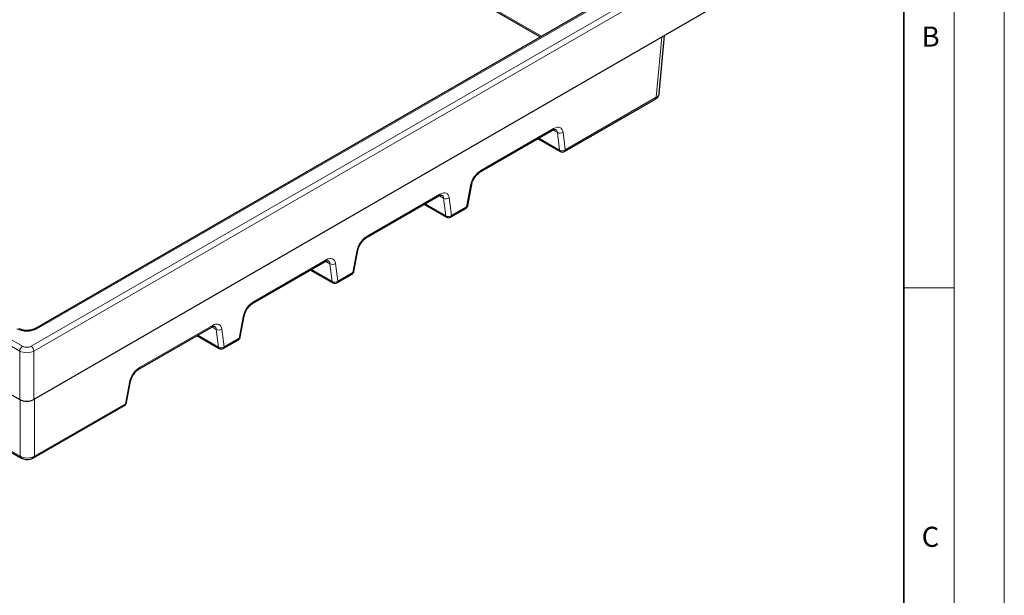
# Model space of a CAD drawing. Units: millimetres. Extents: x 0 to 420, y 0 to 297.
# Drawn here: x 322 to 420, y 168 to 225 of the extents above; entities that cross this region are included whole.
import ezdxf

# ---------------------------------------------------------------- set-up
doc = ezdxf.new("R2010")
doc.units = ezdxf.units.MM
doc.styles.add('SLDTEXTSTYLE0', font='TXT', dxfattribs={"width": 0.605})

msp = doc.modelspace()

# ---------------------------------------------------------------- linework, layer by layer
at = {"color": 7, "linetype": 'Continuous', "lineweight": 18}
for p, q in [((420, 0), (420, 297)), ((415, 292), (415, 5)), ((410, 198.5), (415, 198.5))]:
    msp.add_line(p, q, dxfattribs=at)
at = {"color": 7, "linetype": 'Continuous', "lineweight": 35}
msp.add_line((410, 5), (410, 287), dxfattribs=at)
at = {"color": 8, "linetype": 'Continuous', "lineweight": 18}
for p, q in [((317.2742, 256.254), (373.9375, 223.543)), ((245.6556, 236.3056), (322.0327, 192.214)), ((322.3151, 192.6866), (245.938, 236.7781)), ((389.6401, 231.0633), (323.1625, 192.6866)), ((323.445, 192.214), (389.9226, 230.5907)), ((323.7274, 194.4221), (386.6338, 230.7372)), ((385.9138, 223.4462), (385.3709, 217.4649)), ((322.0794, 181.7428), (250.2073, 223.2337)), ((385.3709, 217.4649), (376.3061, 212.2319)), ((375.1599, 214.3558), (367.9105, 210.1708)), ((375.1082, 214.2054), (375.531, 213.9613)), ((375.531, 213.9613), (375.7451, 212.1945)), ((376.3061, 212.2319), (376.092, 213.9987)), ((375.7451, 212.1945), (373.6834, 213.3847)), ((366.8927, 208.6881), (366.4976, 206.5696)), ((363.8462, 207.8245), (356.5968, 203.6395)), ((364.4314, 205.6633), (362.3697, 206.8535)), ((363.7945, 207.6741), (364.2173, 207.4301)), ((364.2173, 207.4301), (364.4314, 205.6633)), ((364.9924, 205.7006), (364.7783, 207.4674)), ((366.4976, 206.5696), (364.9924, 205.7006)), ((355.579, 202.1568), (355.1839, 200.0383)), ((345.2831, 197.1082), (352.5325, 201.2933)), ((352.9036, 200.8988), (352.4808, 201.1429)), ((353.1176, 199.132), (352.9036, 200.8988)), ((353.4646, 200.9362), (353.6786, 199.1694)), ((351.056, 200.3222), (353.1176, 199.132)), ((355.1839, 200.0383), (353.6786, 199.1694)), ((343.8702, 193.5071), (344.2653, 195.6255)), ((333.9694, 190.577), (341.2188, 194.762)), ((341.5899, 194.3675), (341.1671, 194.6116)), ((341.8039, 192.6007), (341.5899, 194.3675)), ((342.1509, 194.4049), (342.3649, 192.6381)), ((339.7423, 193.7909), (341.8039, 192.6007)), ((342.3649, 192.6381), (343.8702, 193.5071)), ((322.0327, 187.3837), (322.0327, 192.214)), ((323.445, 192.214), (323.445, 187.3837)), ((332.5565, 186.9758), (332.9516, 189.0943)), ((322.0794, 181.7428), (322.0794, 187.3585)), ((323.4916, 187.4107), (323.4916, 181.7428)), ((323.4916, 181.7428), (332.5565, 186.9758))]:
    msp.add_line(p, q, dxfattribs=at)
at = {"color": 7, "linetype": 'Continuous', "lineweight": 25}
for p, q in [((317.3567, 256.0878), (373.8347, 223.4837)), ((245.239, 231.7158), (322.0327, 187.3837)), ((386.4338, 230.757), (323.5274, 194.4419)), ((390.3392, 226.001), (323.445, 187.3837)), ((385.6616, 217.8354), (386.1851, 223.6029)), ((250.2898, 223.0674), (322.1618, 181.5765)), ((376.2236, 212.0656), (385.2884, 217.2986)), ((367.828, 210.0045), (375.0775, 214.1895)), ((373.611, 213.3429), (375.8236, 212.0656)), ((366.6083, 206.6764), (367.0035, 208.7949)), ((356.5143, 203.4732), (363.7638, 207.6582)), ((362.2973, 206.8117), (364.5099, 205.5344)), ((364.9099, 205.5344), (366.4151, 206.4033)), ((355.2946, 200.1451), (355.6898, 202.2636)), ((345.2006, 196.942), (352.4501, 201.127)), ((350.9836, 200.2804), (353.1962, 199.0031)), ((353.5962, 199.0031), (355.1014, 199.8721)), ((343.9809, 193.6139), (344.3761, 195.7323)), ((333.8869, 190.4107), (341.1363, 194.5957)), ((339.6699, 193.7491), (341.8825, 192.4718)), ((342.2825, 192.4718), (343.7877, 193.3408)), ((332.6672, 187.0826), (333.0624, 189.2011)), ((323.4092, 181.5765), (332.474, 186.8095))]:
    msp.add_line(p, q, dxfattribs=at)
at = {"color": 8, "linetype": 'Continuous', "lineweight": 18}
for centre, radius, start, end in [((385.1791, 217.4565), 0.192, 304.715037, 2.520783), ((374.9681, 214.3473), 0.192, 304.715037, 2.520783), ((375.7822, 214.4192), 0.5223, 241.244683, 306.376483), ((375.9963, 212.6524), 0.5223, 241.244683, 306.376483), ((375.9171, 212.211), 0.1728, 185.458982, 237.263076), ((376.1142, 212.2235), 0.192, 304.715037, 2.520783), ((367.7184, 210.1624), 0.1923, 305.038701, 2.494888), ((366.8554, 208.8377), 0.1542, 284.000575, 343.674914), ((363.6544, 207.8161), 0.192, 304.715037, 2.520783), ((364.4685, 207.8879), 0.5223, 241.244683, 306.376483), ((366.3058, 206.5611), 0.192, 304.715037, 2.520783), ((366.4604, 206.719), 0.1539, 283.971332, 343.945201), ((364.6826, 206.1211), 0.5223, 241.244683, 306.376483), ((364.6034, 205.6797), 0.1728, 185.458982, 237.263076), ((364.8005, 205.6922), 0.192, 304.715037, 2.520783), ((356.4048, 203.6311), 0.1922, 304.885418, 2.507167), ((355.5417, 202.3064), 0.1542, 284.001909, 343.662609), ((352.3407, 201.2848), 0.192, 304.715037, 2.520783), ((353.1548, 201.3567), 0.5223, 241.244683, 306.376483), ((354.9921, 200.0299), 0.192, 304.715037, 2.520783), ((355.1467, 200.1877), 0.1539, 283.971332, 343.945201), ((353.3689, 199.5899), 0.5223, 241.244683, 306.376483), ((353.2896, 199.1484), 0.1728, 185.458982, 237.263076), ((353.4868, 199.1609), 0.192, 304.715037, 2.520783), ((345.0911, 197.0998), 0.1922, 304.885418, 2.507167), ((344.228, 195.7751), 0.1542, 284.001909, 343.662609), ((323.6113, 194.2683), 0.1928, 52.941099, 115.913683), ((341.027, 194.7535), 0.192, 304.715037, 2.520783), ((341.8411, 194.8254), 0.5223, 241.244683, 306.376483), ((343.6784, 193.4986), 0.192, 304.715037, 2.520783), ((343.833, 193.6564), 0.1539, 283.971332, 343.945201), ((322.6499, 192.1658), 0.6191, 122.73408, 175.533509), ((322.8277, 192.1658), 0.6191, 4.466491, 57.26592), ((342.0552, 193.0586), 0.5223, 241.244683, 306.376483), ((341.9759, 192.6172), 0.1728, 185.458982, 237.263076), ((342.1731, 192.6297), 0.192, 304.715037, 2.520783), ((333.7773, 190.5686), 0.1923, 305.038701, 2.494888), ((332.9143, 189.2439), 0.1542, 284.000575, 343.674914), ((332.3646, 186.9673), 0.192, 304.715037, 2.520783), ((332.5193, 187.1252), 0.1539, 283.971332, 343.945201), ((322.2712, 181.7343), 0.192, 177.480414, 235.269963), ((323.2998, 181.7343), 0.192, 304.729176, 2.519654)]:
    msp.add_arc(centre, radius, start, end, dxfattribs=at)
at = {"color": 7, "linetype": 'Continuous', "lineweight": 25}
for centre, start, end in [((376.0236, 212.4121), 240.002688, 299.997312), ((366.2151, 206.7497), 299.997312, 349.43436), ((364.7099, 205.8808), 240.002688, 299.997312), ((354.9014, 200.2185), 299.997312, 349.43436), ((353.3962, 199.3495), 240.002688, 299.997312), ((343.5877, 193.6872), 299.997312, 349.43436), ((342.0825, 192.8183), 240.002688, 299.997312), ((332.274, 187.1559), 299.997312, 349.43436)]:
    msp.add_arc(centre, 0.4, start, end, dxfattribs=at)
at = {"color": 8, "linetype": 'Continuous', "lineweight": 18}
for centre, major_axis, ratio, start_param, end_param in [((384.6624, 217.8896), (1.0003, -0.0362), 0.5764666, 5.5199942, 6.2518144), ((375.1081, 213.2426), (0.7521, 1.1819), 0.5464135, 5.6958194, 7.0920828), ((374.8256, 213.4227), (0.551, 0.836), 0.5336849, 5.7038722, 6.3090864), ((367.8586, 209.0576), (0.7521, 1.1819), 0.5464135, 0.8088975, 2.2051609), ((363.7944, 206.7113), (0.7521, 1.1819), 0.5464135, 5.6958194, 7.0920828), ((363.5119, 206.8915), (0.551, 0.836), 0.5336849, 5.7038722, 6.3090864), ((356.5449, 202.5263), (0.7521, 1.1819), 0.5464135, 0.8088975, 2.2051609), ((352.4806, 200.18), (0.7521, 1.1819), 0.5464135, 5.6958194, 7.0920828), ((352.1982, 200.3602), (0.551, 0.836), 0.5336849, 5.7038722, 6.3021049), ((345.2312, 195.995), (0.7521, 1.1819), 0.5464135, 0.8088975, 2.2051609), ((341.1669, 193.6488), (0.7521, 1.1819), 0.5464135, 5.6958194, 7.0920828), ((322.7388, 194.9959), (1.4, 0), 0.5788711, 3.9283603, 5.4964176), ((340.8845, 193.8289), (0.551, 0.836), 0.5336849, 5.7038722, 6.3021049), ((322.7388, 192.6059), (1, 0), 0.5534649, 3.9283603, 5.4964176), ((322.7388, 192.9325), (0.6, 0), 0.5788711, 3.9283603, 5.4964176), ((333.9175, 189.4638), (0.7521, 1.1819), 0.5464135, 0.8088975, 2.2051609), ((322.7855, 182.1689), (1, 0), 0.6017473, 3.9283603, 5.4964176)]:
    msp.add_ellipse(centre, major_axis=major_axis, ratio=ratio, start_param=start_param, end_param=end_param, dxfattribs=at)
at = {"color": 7, "linetype": 'Continuous', "lineweight": 25}
msp.add_ellipse((322.7388, 187.7936), major_axis=(1, 0), ratio=0.5788711, start_param=3.9283603, end_param=5.4964176, dxfattribs=at)
for points, knots in [([(385.2884, 217.2986), (385.3287, 217.3243), (385.4264, 217.3865), (385.5469, 217.5162), (385.6347, 217.6698), (385.6486, 217.7766), (385.6543, 217.8206)], [0, 0, 0, 0, 0.2127312, 0.5152372, 0.8003122, 1, 1, 1, 1]), ([(375.0775, 214.1895), (375.103, 214.2033), (375.1758, 214.2426), (375.2756, 214.2734), (375.3467, 214.2747), (375.3587, 214.2705), (375.3621, 214.2672), (375.3628, 214.2666)], [0, 0, 0, 0, 0.1402921, 0.4012197, 0.6623988, 0.9353142, 1, 1, 1, 1]), ([(367.0035, 208.7949), (367.0108, 208.8294), (367.0322, 208.9306), (367.096, 209.1154), (367.2052, 209.3394), (367.345, 209.5558), (367.505, 209.7478), (367.6728, 209.9048), (367.7773, 209.9719), (367.828, 210.0045)], [0, 0, 0, 0, 0.0790856, 0.2313305, 0.3862208, 0.5428397, 0.6995016, 0.8541544, 1, 1, 1, 1]), ([(363.7638, 207.6582), (363.7892, 207.672), (363.8621, 207.7114), (363.9619, 207.7422), (364.033, 207.7434), (364.045, 207.7392), (364.0484, 207.7359), (364.0491, 207.7353)], [0, 0, 0, 0, 0.1402921, 0.4012197, 0.6623988, 0.9353142, 1, 1, 1, 1]), ([(355.6898, 202.2636), (355.6971, 202.2982), (355.7184, 202.3993), (355.7823, 202.5842), (355.8914, 202.8081), (356.0313, 203.0245), (356.1913, 203.2165), (356.3591, 203.3735), (356.4636, 203.4407), (356.5143, 203.4732)], [0, 0, 0, 0, 0.0790856, 0.2313305, 0.3862208, 0.5428397, 0.6995016, 0.8541544, 1, 1, 1, 1]), ([(352.4501, 201.127), (352.4755, 201.1407), (352.5484, 201.1801), (352.6482, 201.2109), (352.7193, 201.2122), (352.7314, 201.2079), (352.7349, 201.2045), (352.7356, 201.2038)], [0, 0, 0, 0, 0.139206, 0.3981135, 0.6572706, 0.9280732, 1, 1, 1, 1]), ([(344.3761, 195.7323), (344.3834, 195.7669), (344.4047, 195.868), (344.4686, 196.0529), (344.5777, 196.2768), (344.7176, 196.4933), (344.8776, 196.6852), (345.0454, 196.8423), (345.1499, 196.9094), (345.2006, 196.942)], [0, 0, 0, 0, 0.0790856, 0.2313305, 0.3862208, 0.5428397, 0.6995016, 0.8541544, 1, 1, 1, 1]), ([(323.5274, 194.4419), (323.5004, 194.4273), (323.4213, 194.3845), (323.254, 194.3234), (323.0241, 194.274), (322.773, 194.2538), (322.5183, 194.2656), (322.2786, 194.3085), (322.0845, 194.3713), (321.9901, 194.4209), (321.9502, 194.4419)], [0, 0, 0, 0, 0.069888, 0.2046035, 0.3417651, 0.4810435, 0.6213038, 0.761136, 0.8990464, 1, 1, 1, 1]), ([(341.1363, 194.5957), (341.1618, 194.6095), (341.2347, 194.6488), (341.3345, 194.6796), (341.4056, 194.6809), (341.4177, 194.6766), (341.4212, 194.6732), (341.4219, 194.6725)], [0, 0, 0, 0, 0.13920595, 0.39811351, 0.65727065, 0.92807325, 1, 1, 1, 1]), ([(333.0624, 189.2011), (333.0697, 189.2357), (333.091, 189.3368), (333.1549, 189.5216), (333.264, 189.7456), (333.4039, 189.962), (333.5639, 190.154), (333.7317, 190.311), (333.8362, 190.3781), (333.8869, 190.4107)], [0, 0, 0, 0, 0.0790856, 0.2313305, 0.3862208, 0.5428397, 0.6995016, 0.8541544, 1, 1, 1, 1]), ([(322.1618, 181.5765), (322.2029, 181.5551), (322.3125, 181.4978), (322.5159, 181.4402), (322.766, 181.4141), (323.0203, 181.4337), (323.2391, 181.4894), (323.3598, 181.5512), (323.4092, 181.5765)], [0, 0, 0, 0, 0.1117286, 0.2980053, 0.4851835, 0.6737717, 0.8666359, 1, 1, 1, 1])]:
    msp.add_open_spline(points, degree=3, knots=knots, dxfattribs=at)

# ---------------------------------------------------------------- texts
at = {"color": 7, "linetype": 'Continuous', "lineweight": 18, "char_height": 2, "attachment_point": 2, "style": 'SLDTEXTSTYLE0'}
for s, insert in [('B', (412.6717, 224.5121)), ('C', (412.6491, 174.728))]:
    msp.add_mtext(s, dxfattribs=dict(at, insert=insert))

doc.saveas('drawing.dxf')
